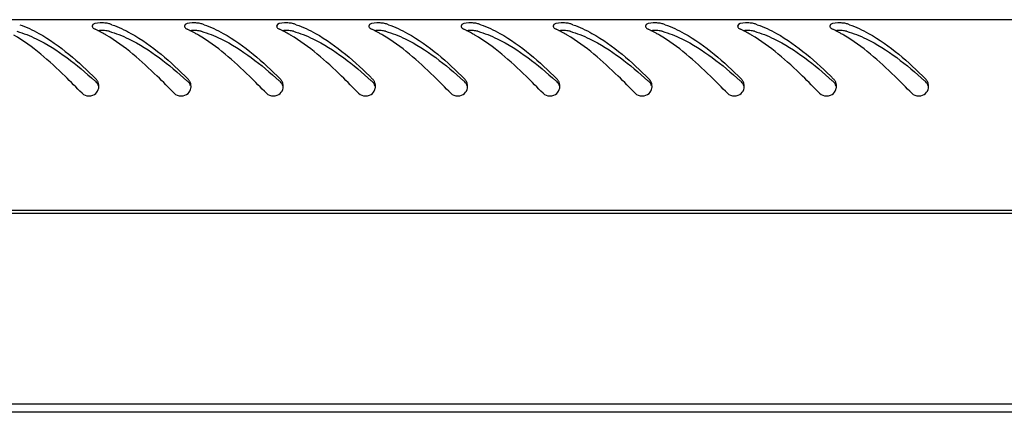
# Model space of a CAD drawing. Units: millimetres. Extents: x 0 to 841, y 0 to 594.
# Drawn here: x 302 to 317, y 378 to 384 of the extents above; entities that cross this region are included whole.
import ezdxf

# ---------------------------------------------------------------- set-up
doc = ezdxf.new("R2010")
doc.units = ezdxf.units.MM
doc.header["$LTSCALE"] = 46.255
doc.layers.get('0').update_dxf_attribs({"linetype": 'CONTINUOUS'})

msp = doc.modelspace()

# ---------------------------------------------------------------- linework, layer by layer
at = {"color": 3, "linetype": 'Continuous'}
for p, q in [((346.75197, 383.54125), (287.93197, 383.54125)), ((346.85197, 380.64125), (287.83197, 380.64125)), ((287.89197, 380.60125), (346.79197, 380.60125)), ((344.09197, 377.70125), (290.59197, 377.70125)), ((343.90197, 377.57625), (290.78197, 377.57625))]:
    msp.add_line(p, q, dxfattribs=at)
for centre, radius, start, end in [((302.7278, 381.67982), 1.8969, 63.417378, 64.7852), ((302.6532, 381.53201), 2.06247, 60.977938, 63.401364), ((302.55617, 381.35608), 2.26338, 59.505018, 60.990892), ((303.29905, 382.04293), 1.50484, 70.905802, 72.640782), ((304.1278, 381.67982), 1.8969, 63.417378, 64.7852), ((304.0532, 381.53201), 2.06247, 60.977938, 63.401364), ((303.95617, 381.35608), 2.26338, 59.505018, 60.990892), ((304.69905, 382.04293), 1.50484, 70.905802, 72.640782), ((305.5278, 381.67982), 1.8969, 63.417378, 64.7852), ((305.4532, 381.53201), 2.06247, 60.977938, 63.401364), ((305.35617, 381.35608), 2.26338, 59.505018, 60.990892), ((306.09905, 382.04293), 1.50484, 70.905802, 72.640782), ((306.9278, 381.67982), 1.8969, 63.417378, 64.7852), ((306.8532, 381.53201), 2.06247, 60.977938, 63.401364), ((306.75617, 381.35608), 2.26338, 59.505018, 60.990892), ((307.49905, 382.04293), 1.50484, 70.905802, 72.640782), ((308.3278, 381.67982), 1.8969, 63.417378, 64.7852), ((308.2532, 381.53201), 2.06247, 60.977938, 63.401364), ((308.15617, 381.35608), 2.26338, 59.505018, 60.990892), ((308.89905, 382.04293), 1.50484, 70.905802, 72.640782), ((309.7278, 381.67982), 1.8969, 63.417378, 64.7852), ((309.6532, 381.53201), 2.06247, 60.977938, 63.401364), ((309.55617, 381.35608), 2.26338, 59.505018, 60.990892), ((310.29905, 382.04293), 1.50484, 70.905802, 72.640782), ((311.1278, 381.67982), 1.8969, 63.417378, 64.7852), ((311.0532, 381.53201), 2.06247, 60.977938, 63.401364), ((310.95617, 381.35608), 2.26338, 59.505018, 60.990892), ((311.69905, 382.04293), 1.50484, 70.905802, 72.640782), ((312.5278, 381.67982), 1.8969, 63.417378, 64.7852), ((312.4532, 381.53201), 2.06247, 60.977938, 63.401364), ((312.35617, 381.35608), 2.26338, 59.505018, 60.990892), ((313.09905, 382.04293), 1.50484, 70.905802, 72.640782), ((313.9278, 381.67982), 1.8969, 63.417378, 64.7852), ((313.8532, 381.53201), 2.06247, 60.977938, 63.401364), ((313.75617, 381.35608), 2.26338, 59.505018, 60.990892), ((314.49905, 382.04293), 1.50484, 70.905802, 72.640782), ((303.43215, 382.52887), 0.16125, 0.784989, 14.717932), ((303.44273, 382.52854), 0.15064, 349.05366, 354.985302), ((303.43748, 382.529), 0.15591, 354.982511, 0.761877), ((304.83215, 382.52887), 0.16125, 0.784989, 14.717932), ((304.84273, 382.52854), 0.15064, 349.05366, 354.985302), ((304.83748, 382.529), 0.15591, 354.982511, 0.761877), ((306.23215, 382.52887), 0.16125, 0.784989, 14.717932), ((306.24273, 382.52854), 0.15064, 349.05366, 354.985302), ((306.23748, 382.529), 0.15591, 354.982511, 0.761877), ((307.63215, 382.52887), 0.16125, 0.784989, 14.717932), ((307.64273, 382.52854), 0.15064, 349.05366, 354.985302), ((307.63748, 382.529), 0.15591, 354.982511, 0.761877), ((309.03215, 382.52887), 0.16125, 0.784989, 14.717932), ((309.04273, 382.52854), 0.15064, 349.05366, 354.985302), ((309.03748, 382.529), 0.15591, 354.982511, 0.761877), ((310.43215, 382.52887), 0.16125, 0.784989, 14.717932), ((310.44273, 382.52854), 0.15064, 349.05366, 354.985302), ((310.43748, 382.529), 0.15591, 354.982511, 0.761877), ((311.83215, 382.52887), 0.16125, 0.784989, 14.717932), ((311.84273, 382.52854), 0.15064, 349.05366, 354.985302), ((311.83748, 382.529), 0.15591, 354.982511, 0.761877), ((313.23215, 382.52887), 0.16125, 0.784989, 14.717932), ((313.24273, 382.52854), 0.15064, 349.05366, 354.985302), ((313.23748, 382.529), 0.15591, 354.982511, 0.761877), ((314.63215, 382.52887), 0.16125, 0.784989, 14.717932), ((314.64273, 382.52854), 0.15064, 349.05366, 354.985302), ((314.63748, 382.529), 0.15591, 354.982511, 0.761877), ((316.03215, 382.52887), 0.16125, 0.784989, 14.717932), ((316.04273, 382.52854), 0.15064, 349.05366, 354.985302), ((316.03748, 382.529), 0.15591, 354.982511, 0.761877)]:
    msp.add_arc(centre, radius, start, end, dxfattribs=at)
at = {"color": 7, "linetype": 'Continuous'}
for centre in [(297.30256, 375.66457), (298.70256, 375.66457), (300.10256, 375.66457), (301.50256, 375.66457), (302.90256, 375.66457), (304.30256, 375.66457), (305.70256, 375.66457), (307.10256, 375.66457), (308.50256, 375.66457), (309.90256, 375.66457)]:
    msp.add_arc(centre, 9.33182, 47.972281, 48.137092, dxfattribs=at)
at = {"color": 3, "linetype": 'Continuous'}
for points, knots in [([(303.68171, 383.49042), (303.65845, 383.49224), (303.60134, 383.49225), (303.49121, 383.48459), (303.49264, 383.44159)], [0, 0, 0, 0, 0.35158393, 1, 1, 1, 1]), ([(303.74804, 383.47923), (303.73822, 383.4823), (303.71617, 383.48693), (303.69384, 383.48947), (303.68171, 383.49042)], [0, 0, 0, 0, 0.45789322, 1, 1, 1, 1]), ([(305.08171, 383.49042), (305.05845, 383.49224), (305.00134, 383.49225), (304.89121, 383.48459), (304.89264, 383.44159)], [0, 0, 0, 0, 0.35158393, 1, 1, 1, 1]), ([(305.14804, 383.47923), (305.13822, 383.4823), (305.11617, 383.48693), (305.09384, 383.48947), (305.08171, 383.49042)], [0, 0, 0, 0, 0.45789322, 1, 1, 1, 1]), ([(306.48171, 383.49042), (306.45845, 383.49224), (306.40134, 383.49225), (306.29121, 383.48459), (306.29264, 383.44159)], [0, 0, 0, 0, 0.35158393, 1, 1, 1, 1]), ([(306.54804, 383.47923), (306.53822, 383.4823), (306.51617, 383.48693), (306.49384, 383.48947), (306.48171, 383.49042)], [0, 0, 0, 0, 0.45789322, 1, 1, 1, 1]), ([(307.88171, 383.49042), (307.85845, 383.49224), (307.80134, 383.49225), (307.69121, 383.48459), (307.69264, 383.44159)], [0, 0, 0, 0, 0.35158393, 1, 1, 1, 1]), ([(307.94804, 383.47923), (307.93822, 383.4823), (307.91617, 383.48693), (307.89384, 383.48947), (307.88171, 383.49042)], [0, 0, 0, 0, 0.45789322, 1, 1, 1, 1]), ([(309.28171, 383.49042), (309.25845, 383.49224), (309.20134, 383.49225), (309.09121, 383.48459), (309.09264, 383.44159)], [0, 0, 0, 0, 0.35158393, 1, 1, 1, 1]), ([(309.34804, 383.47923), (309.33822, 383.4823), (309.31617, 383.48693), (309.29384, 383.48947), (309.28171, 383.49042)], [0, 0, 0, 0, 0.45789322, 1, 1, 1, 1]), ([(310.68171, 383.49042), (310.65845, 383.49224), (310.60134, 383.49225), (310.49121, 383.48459), (310.49264, 383.44159)], [0, 0, 0, 0, 0.35158393, 1, 1, 1, 1]), ([(310.74804, 383.47923), (310.73822, 383.4823), (310.71617, 383.48693), (310.69384, 383.48947), (310.68171, 383.49042)], [0, 0, 0, 0, 0.45789322, 1, 1, 1, 1]), ([(312.08171, 383.49042), (312.05845, 383.49224), (312.00134, 383.49225), (311.89121, 383.48459), (311.89264, 383.44159)], [0, 0, 0, 0, 0.35158393, 1, 1, 1, 1]), ([(312.14804, 383.47923), (312.13822, 383.4823), (312.11617, 383.48693), (312.09384, 383.48947), (312.08171, 383.49042)], [0, 0, 0, 0, 0.45789322, 1, 1, 1, 1]), ([(313.48171, 383.49042), (313.45845, 383.49224), (313.40134, 383.49225), (313.29121, 383.48459), (313.29264, 383.44159)], [0, 0, 0, 0, 0.35158393, 1, 1, 1, 1]), ([(313.54804, 383.47923), (313.53822, 383.4823), (313.51617, 383.48693), (313.49384, 383.48947), (313.48171, 383.49042)], [0, 0, 0, 0, 0.45789322, 1, 1, 1, 1]), ([(314.88171, 383.49042), (314.85845, 383.49224), (314.80134, 383.49225), (314.69121, 383.48459), (314.69264, 383.44159)], [0, 0, 0, 0, 0.35158393, 1, 1, 1, 1]), ([(314.94804, 383.47923), (314.93822, 383.4823), (314.91617, 383.48693), (314.89384, 383.48947), (314.88171, 383.49042)], [0, 0, 0, 0, 0.45789322, 1, 1, 1, 1]), ([(302.39132, 383.46498), (302.4915, 383.43032), (302.92649, 383.22689), (303.286, 382.89816), (303.55012, 382.63727)], [0, 0, 0, 0, 0.22212369, 1, 1, 1, 1]), ([(303.49264, 383.44159), (303.49276, 383.43808), (303.4947, 383.43055), (303.49889, 383.42413), (303.50144, 383.42099)], [0, 0, 0, 0, 0.46477837, 1, 1, 1, 1]), ([(303.50144, 383.42099), (303.5055, 383.41597), (303.51634, 383.40638), (303.52883, 383.39931), (303.53591, 383.39598)], [0, 0, 0, 0, 0.45224801, 1, 1, 1, 1]), ([(303.79132, 383.46498), (303.8915, 383.43032), (304.32649, 383.22689), (304.686, 382.89816), (304.95012, 382.63727)], [0, 0, 0, 0, 0.22212369, 1, 1, 1, 1]), ([(304.89264, 383.44159), (304.89276, 383.43808), (304.8947, 383.43055), (304.89889, 383.42413), (304.90144, 383.42099)], [0, 0, 0, 0, 0.46477837, 1, 1, 1, 1]), ([(304.90144, 383.42099), (304.9055, 383.41597), (304.91634, 383.40638), (304.92883, 383.39931), (304.93591, 383.39598)], [0, 0, 0, 0, 0.45224801, 1, 1, 1, 1]), ([(305.19132, 383.46498), (305.2915, 383.43032), (305.72649, 383.22689), (306.086, 382.89816), (306.35012, 382.63727)], [0, 0, 0, 0, 0.22212369, 1, 1, 1, 1]), ([(306.29264, 383.44159), (306.29276, 383.43808), (306.2947, 383.43055), (306.29889, 383.42413), (306.30144, 383.42099)], [0, 0, 0, 0, 0.46477837, 1, 1, 1, 1]), ([(306.30144, 383.42099), (306.3055, 383.41597), (306.31634, 383.40638), (306.32883, 383.39931), (306.33591, 383.39598)], [0, 0, 0, 0, 0.45224801, 1, 1, 1, 1]), ([(306.59132, 383.46498), (306.6915, 383.43032), (307.12649, 383.22689), (307.486, 382.89816), (307.75012, 382.63727)], [0, 0, 0, 0, 0.22212369, 1, 1, 1, 1]), ([(307.69264, 383.44159), (307.69276, 383.43808), (307.6947, 383.43055), (307.69889, 383.42413), (307.70144, 383.42099)], [0, 0, 0, 0, 0.46477837, 1, 1, 1, 1]), ([(307.70144, 383.42099), (307.7055, 383.41597), (307.71634, 383.40638), (307.72883, 383.39931), (307.73591, 383.39598)], [0, 0, 0, 0, 0.45224801, 1, 1, 1, 1]), ([(307.99132, 383.46498), (308.0915, 383.43032), (308.52649, 383.22689), (308.886, 382.89816), (309.15012, 382.63727)], [0, 0, 0, 0, 0.22212369, 1, 1, 1, 1]), ([(309.09264, 383.44159), (309.09276, 383.43808), (309.0947, 383.43055), (309.09889, 383.42413), (309.10144, 383.42099)], [0, 0, 0, 0, 0.46477837, 1, 1, 1, 1]), ([(309.10144, 383.42099), (309.1055, 383.41597), (309.11634, 383.40638), (309.12883, 383.39931), (309.13591, 383.39598)], [0, 0, 0, 0, 0.45224801, 1, 1, 1, 1]), ([(309.39132, 383.46498), (309.4915, 383.43032), (309.92649, 383.22689), (310.286, 382.89816), (310.55012, 382.63727)], [0, 0, 0, 0, 0.22212369, 1, 1, 1, 1]), ([(310.49264, 383.44159), (310.49276, 383.43808), (310.4947, 383.43055), (310.49889, 383.42413), (310.50144, 383.42099)], [0, 0, 0, 0, 0.46477837, 1, 1, 1, 1]), ([(310.50144, 383.42099), (310.5055, 383.41597), (310.51634, 383.40638), (310.52883, 383.39931), (310.53591, 383.39598)], [0, 0, 0, 0, 0.45224801, 1, 1, 1, 1]), ([(310.79132, 383.46498), (310.8915, 383.43032), (311.32649, 383.22689), (311.686, 382.89816), (311.95012, 382.63727)], [0, 0, 0, 0, 0.22212369, 1, 1, 1, 1]), ([(311.89264, 383.44159), (311.89276, 383.43808), (311.8947, 383.43055), (311.89889, 383.42413), (311.90144, 383.42099)], [0, 0, 0, 0, 0.46477837, 1, 1, 1, 1]), ([(311.90144, 383.42099), (311.9055, 383.41597), (311.91634, 383.40638), (311.92883, 383.39931), (311.93591, 383.39598)], [0, 0, 0, 0, 0.45224801, 1, 1, 1, 1]), ([(312.19132, 383.46498), (312.2915, 383.43032), (312.72649, 383.22689), (313.086, 382.89816), (313.35012, 382.63727)], [0, 0, 0, 0, 0.22212369, 1, 1, 1, 1]), ([(313.29264, 383.44159), (313.29276, 383.43808), (313.2947, 383.43055), (313.29889, 383.42413), (313.30144, 383.42099)], [0, 0, 0, 0, 0.46477837, 1, 1, 1, 1]), ([(313.30144, 383.42099), (313.3055, 383.41597), (313.31634, 383.40638), (313.32883, 383.39931), (313.33591, 383.39598)], [0, 0, 0, 0, 0.45224801, 1, 1, 1, 1]), ([(313.59132, 383.46498), (313.6915, 383.43032), (314.12649, 383.22689), (314.486, 382.89816), (314.75012, 382.63727)], [0, 0, 0, 0, 0.22212369, 1, 1, 1, 1]), ([(314.69264, 383.44159), (314.69276, 383.43808), (314.6947, 383.43055), (314.69889, 383.42413), (314.70144, 383.42099)], [0, 0, 0, 0, 0.46477837, 1, 1, 1, 1]), ([(314.70144, 383.42099), (314.7055, 383.41597), (314.71634, 383.40638), (314.72883, 383.39931), (314.73591, 383.39598)], [0, 0, 0, 0, 0.45224801, 1, 1, 1, 1]), ([(314.99132, 383.46498), (315.0915, 383.43032), (315.52649, 383.22689), (315.886, 382.89816), (316.15012, 382.63727)], [0, 0, 0, 0, 0.22212369, 1, 1, 1, 1]), ([(303.33799, 382.4225), (303.25299, 382.51026), (302.93459, 382.83239), (302.59052, 383.13814), (302.30475, 383.30638)], [0, 0, 0, 0, 0.26923708, 1, 1, 1, 1]), ([(304.73799, 382.4225), (304.65299, 382.51026), (304.33459, 382.83239), (303.99052, 383.13814), (303.70475, 383.30638)], [0, 0, 0, 0, 0.26923708, 1, 1, 1, 1]), ([(306.13799, 382.4225), (306.05299, 382.51026), (305.73459, 382.83239), (305.39052, 383.13814), (305.10475, 383.30638)], [0, 0, 0, 0, 0.26923708, 1, 1, 1, 1]), ([(307.53799, 382.4225), (307.45299, 382.51026), (307.13459, 382.83239), (306.79052, 383.13814), (306.50475, 383.30638)], [0, 0, 0, 0, 0.26923708, 1, 1, 1, 1]), ([(308.93799, 382.4225), (308.85299, 382.51026), (308.53459, 382.83239), (308.19052, 383.13814), (307.90475, 383.30638)], [0, 0, 0, 0, 0.26923708, 1, 1, 1, 1]), ([(310.33799, 382.4225), (310.25299, 382.51026), (309.93459, 382.83239), (309.59052, 383.13814), (309.30475, 383.30638)], [0, 0, 0, 0, 0.26923708, 1, 1, 1, 1]), ([(311.73799, 382.4225), (311.65299, 382.51026), (311.33459, 382.83239), (310.99052, 383.13814), (310.70475, 383.30638)], [0, 0, 0, 0, 0.26923708, 1, 1, 1, 1]), ([(313.13799, 382.4225), (313.05299, 382.51026), (312.73459, 382.83239), (312.39052, 383.13814), (312.10475, 383.30638)], [0, 0, 0, 0, 0.26923708, 1, 1, 1, 1]), ([(314.53799, 382.4225), (314.45299, 382.51026), (314.13459, 382.83239), (313.79052, 383.13814), (313.50475, 383.30638)], [0, 0, 0, 0, 0.26923708, 1, 1, 1, 1]), ([(315.93799, 382.4225), (315.85299, 382.51026), (315.53459, 382.83239), (315.19052, 383.13814), (314.90475, 383.30638)], [0, 0, 0, 0, 0.26923708, 1, 1, 1, 1]), ([(303.57198, 382.60895), (303.56894, 382.61413), (303.56227, 382.62409), (303.55435, 382.63309), (303.55012, 382.63727)], [0, 0, 0, 0, 0.50260669, 1, 1, 1, 1]), ([(303.58811, 382.56984), (303.5863, 382.57671), (303.58181, 382.59016), (303.57553, 382.60288), (303.57198, 382.60895)], [0, 0, 0, 0, 0.50271784, 1, 1, 1, 1]), ([(304.97198, 382.60895), (304.96894, 382.61413), (304.96227, 382.62409), (304.95435, 382.63309), (304.95012, 382.63727)], [0, 0, 0, 0, 0.50260669, 1, 1, 1, 1]), ([(304.98811, 382.56984), (304.9863, 382.57671), (304.98181, 382.59016), (304.97553, 382.60288), (304.97198, 382.60895)], [0, 0, 0, 0, 0.50271784, 1, 1, 1, 1]), ([(306.37198, 382.60895), (306.36894, 382.61413), (306.36227, 382.62409), (306.35435, 382.63309), (306.35012, 382.63727)], [0, 0, 0, 0, 0.50260669, 1, 1, 1, 1]), ([(306.38811, 382.56984), (306.3863, 382.57671), (306.38181, 382.59016), (306.37553, 382.60288), (306.37198, 382.60895)], [0, 0, 0, 0, 0.50271784, 1, 1, 1, 1]), ([(307.77198, 382.60895), (307.76894, 382.61413), (307.76227, 382.62409), (307.75435, 382.63309), (307.75012, 382.63727)], [0, 0, 0, 0, 0.50260669, 1, 1, 1, 1]), ([(307.78811, 382.56984), (307.7863, 382.57671), (307.78181, 382.59016), (307.77553, 382.60288), (307.77198, 382.60895)], [0, 0, 0, 0, 0.50271784, 1, 1, 1, 1]), ([(309.17198, 382.60895), (309.16894, 382.61413), (309.16227, 382.62409), (309.15435, 382.63309), (309.15012, 382.63727)], [0, 0, 0, 0, 0.50260669, 1, 1, 1, 1]), ([(309.18811, 382.56984), (309.1863, 382.57671), (309.18181, 382.59016), (309.17553, 382.60288), (309.17198, 382.60895)], [0, 0, 0, 0, 0.50271784, 1, 1, 1, 1]), ([(310.57198, 382.60895), (310.56894, 382.61413), (310.56227, 382.62409), (310.55435, 382.63309), (310.55012, 382.63727)], [0, 0, 0, 0, 0.50260669, 1, 1, 1, 1]), ([(310.58811, 382.56984), (310.5863, 382.57671), (310.58181, 382.59016), (310.57553, 382.60288), (310.57198, 382.60895)], [0, 0, 0, 0, 0.50271784, 1, 1, 1, 1]), ([(311.97198, 382.60895), (311.96894, 382.61413), (311.96227, 382.62409), (311.95435, 382.63309), (311.95012, 382.63727)], [0, 0, 0, 0, 0.50260669, 1, 1, 1, 1]), ([(311.98811, 382.56984), (311.9863, 382.57671), (311.98181, 382.59016), (311.97553, 382.60288), (311.97198, 382.60895)], [0, 0, 0, 0, 0.50271784, 1, 1, 1, 1]), ([(313.37198, 382.60895), (313.36894, 382.61413), (313.36227, 382.62409), (313.35435, 382.63309), (313.35012, 382.63727)], [0, 0, 0, 0, 0.50260669, 1, 1, 1, 1]), ([(313.38811, 382.56984), (313.3863, 382.57671), (313.38181, 382.59016), (313.37553, 382.60288), (313.37198, 382.60895)], [0, 0, 0, 0, 0.50271784, 1, 1, 1, 1]), ([(314.77198, 382.60895), (314.76894, 382.61413), (314.76227, 382.62409), (314.75435, 382.63309), (314.75012, 382.63727)], [0, 0, 0, 0, 0.50260669, 1, 1, 1, 1]), ([(314.78811, 382.56984), (314.7863, 382.57671), (314.78181, 382.59016), (314.77553, 382.60288), (314.77198, 382.60895)], [0, 0, 0, 0, 0.50271784, 1, 1, 1, 1]), ([(316.17198, 382.60895), (316.16894, 382.61413), (316.16227, 382.62409), (316.15435, 382.63309), (316.15012, 382.63727)], [0, 0, 0, 0, 0.50260669, 1, 1, 1, 1]), ([(316.18811, 382.56984), (316.1863, 382.57671), (316.18181, 382.59016), (316.17553, 382.60288), (316.17198, 382.60895)], [0, 0, 0, 0, 0.50271784, 1, 1, 1, 1])]:
    msp.add_open_spline(points, degree=3, knots=knots, dxfattribs=at)
at = {"color": 7, "linetype": 'Continuous'}
for points, knots in [([(302.34804, 383.36467), (302.4496, 383.33571), (302.88821, 383.16081), (303.25927, 382.85712), (303.53015, 382.61439)], [0, 0, 0, 0, 0.22501699, 1, 1, 1, 1]), ([(303.74804, 383.36467), (303.73788, 383.36756), (303.71538, 383.37195), (303.69264, 383.3743), (303.68038, 383.37514)], [0, 0, 0, 0, 0.46222679, 1, 1, 1, 1]), ([(303.74804, 383.36467), (303.8496, 383.33571), (304.28821, 383.16081), (304.65927, 382.85712), (304.93015, 382.61439)], [0, 0, 0, 0, 0.22501699, 1, 1, 1, 1]), ([(305.14804, 383.36467), (305.13788, 383.36756), (305.11538, 383.37195), (305.09264, 383.3743), (305.08038, 383.37514)], [0, 0, 0, 0, 0.46222679, 1, 1, 1, 1]), ([(305.14804, 383.36467), (305.2496, 383.33571), (305.68821, 383.16081), (306.05927, 382.85712), (306.33015, 382.61439)], [0, 0, 0, 0, 0.22501699, 1, 1, 1, 1]), ([(306.54804, 383.36467), (306.53788, 383.36756), (306.51538, 383.37195), (306.49264, 383.3743), (306.48038, 383.37514)], [0, 0, 0, 0, 0.46222679, 1, 1, 1, 1]), ([(306.54804, 383.36467), (306.6496, 383.33571), (307.08821, 383.16081), (307.45927, 382.85712), (307.73015, 382.61439)], [0, 0, 0, 0, 0.22501699, 1, 1, 1, 1]), ([(307.94804, 383.36467), (307.93788, 383.36756), (307.91538, 383.37195), (307.89264, 383.3743), (307.88038, 383.37514)], [0, 0, 0, 0, 0.46222679, 1, 1, 1, 1]), ([(307.94804, 383.36467), (308.0496, 383.33571), (308.48821, 383.16081), (308.85927, 382.85712), (309.13015, 382.61439)], [0, 0, 0, 0, 0.22501699, 1, 1, 1, 1]), ([(309.34804, 383.36467), (309.33788, 383.36756), (309.31538, 383.37195), (309.29264, 383.3743), (309.28038, 383.37514)], [0, 0, 0, 0, 0.46222679, 1, 1, 1, 1]), ([(309.34804, 383.36467), (309.4496, 383.33571), (309.88821, 383.16081), (310.25927, 382.85712), (310.53015, 382.61439)], [0, 0, 0, 0, 0.22501699, 1, 1, 1, 1]), ([(310.74804, 383.36467), (310.73788, 383.36756), (310.71538, 383.37195), (310.69264, 383.3743), (310.68038, 383.37514)], [0, 0, 0, 0, 0.46222679, 1, 1, 1, 1]), ([(310.74804, 383.36467), (310.8496, 383.33571), (311.28821, 383.16081), (311.65927, 382.85712), (311.93015, 382.61439)], [0, 0, 0, 0, 0.22501699, 1, 1, 1, 1]), ([(312.14804, 383.36467), (312.13788, 383.36756), (312.11538, 383.37195), (312.09264, 383.3743), (312.08038, 383.37514)], [0, 0, 0, 0, 0.46222679, 1, 1, 1, 1]), ([(312.14804, 383.36467), (312.2496, 383.33571), (312.68821, 383.16081), (313.05927, 382.85712), (313.33015, 382.61439)], [0, 0, 0, 0, 0.22501699, 1, 1, 1, 1]), ([(313.54804, 383.36467), (313.53788, 383.36756), (313.51538, 383.37195), (313.49264, 383.3743), (313.48038, 383.37514)], [0, 0, 0, 0, 0.46222679, 1, 1, 1, 1]), ([(313.54804, 383.36467), (313.6496, 383.33571), (314.08821, 383.16081), (314.45927, 382.85712), (314.73015, 382.61439)], [0, 0, 0, 0, 0.22501699, 1, 1, 1, 1]), ([(314.94804, 383.36467), (314.93788, 383.36756), (314.91538, 383.37195), (314.89264, 383.3743), (314.88038, 383.37514)], [0, 0, 0, 0, 0.46222679, 1, 1, 1, 1]), ([(314.94804, 383.36467), (315.0496, 383.33571), (315.48821, 383.16081), (315.85927, 382.85712), (316.13015, 382.61439)], [0, 0, 0, 0, 0.22501699, 1, 1, 1, 1]), ([(303.58717, 382.53613), (303.58373, 382.54769), (303.57406, 382.56976), (303.55885, 382.58858), (303.55012, 382.59645)], [0, 0, 0, 0, 0.50630969, 1, 1, 1, 1]), ([(304.98717, 382.53613), (304.98373, 382.54769), (304.97406, 382.56976), (304.95885, 382.58858), (304.95012, 382.59645)], [0, 0, 0, 0, 0.50630969, 1, 1, 1, 1]), ([(306.38717, 382.53613), (306.38373, 382.54769), (306.37406, 382.56976), (306.35885, 382.58858), (306.35012, 382.59645)], [0, 0, 0, 0, 0.50630969, 1, 1, 1, 1]), ([(307.78717, 382.53613), (307.78373, 382.54769), (307.77406, 382.56976), (307.75885, 382.58858), (307.75012, 382.59645)], [0, 0, 0, 0, 0.50630969, 1, 1, 1, 1]), ([(309.18717, 382.53613), (309.18373, 382.54769), (309.17406, 382.56976), (309.15885, 382.58858), (309.15012, 382.59645)], [0, 0, 0, 0, 0.50630969, 1, 1, 1, 1]), ([(310.58717, 382.53613), (310.58373, 382.54769), (310.57406, 382.56976), (310.55885, 382.58858), (310.55012, 382.59645)], [0, 0, 0, 0, 0.50630969, 1, 1, 1, 1]), ([(311.98717, 382.53613), (311.98373, 382.54769), (311.97406, 382.56976), (311.95885, 382.58858), (311.95012, 382.59645)], [0, 0, 0, 0, 0.50630969, 1, 1, 1, 1]), ([(313.38717, 382.53613), (313.38373, 382.54769), (313.37406, 382.56976), (313.35885, 382.58858), (313.35012, 382.59645)], [0, 0, 0, 0, 0.50630969, 1, 1, 1, 1]), ([(314.78717, 382.53613), (314.78373, 382.54769), (314.77406, 382.56976), (314.75885, 382.58858), (314.75012, 382.59645)], [0, 0, 0, 0, 0.50630969, 1, 1, 1, 1]), ([(316.18717, 382.53613), (316.18373, 382.54769), (316.17406, 382.56976), (316.15885, 382.58858), (316.15012, 382.59645)], [0, 0, 0, 0, 0.50630969, 1, 1, 1, 1])]:
    msp.add_open_spline(points, degree=3, knots=knots, dxfattribs=at)
for points in [[(303.68038, 383.37514), (303.64531, 383.37755), (303.6098, 383.377), (303.57496, 383.37234)], [(305.08038, 383.37514), (305.04531, 383.37755), (305.0098, 383.377), (304.97496, 383.37234)], [(306.48038, 383.37514), (306.44531, 383.37755), (306.4098, 383.377), (306.37496, 383.37234)], [(307.88038, 383.37514), (307.84531, 383.37755), (307.8098, 383.377), (307.77496, 383.37234)], [(309.28038, 383.37514), (309.24531, 383.37755), (309.2098, 383.377), (309.17496, 383.37234)], [(310.68038, 383.37514), (310.64531, 383.37755), (310.6098, 383.377), (310.57496, 383.37234)], [(312.08038, 383.37514), (312.04531, 383.37755), (312.0098, 383.377), (311.97496, 383.37234)], [(313.48038, 383.37514), (313.44531, 383.37755), (313.4098, 383.377), (313.37496, 383.37234)], [(314.88038, 383.37514), (314.84531, 383.37755), (314.8098, 383.377), (314.77496, 383.37234)]]:
    msp.add_open_spline(points, degree=3, dxfattribs=at)
at = {"color": 3, "linetype": 'Continuous'}
for points in [[(303.54777, 382.42045), (303.56906, 382.44173), (303.58491, 382.47038), (303.59063, 382.49993)], [(304.94777, 382.42045), (304.96906, 382.44173), (304.98491, 382.47038), (304.99063, 382.49993)], [(306.34777, 382.42045), (306.36906, 382.44173), (306.38491, 382.47038), (306.39063, 382.49993)], [(307.74777, 382.42045), (307.76906, 382.44173), (307.78491, 382.47038), (307.79063, 382.49993)], [(309.14777, 382.42045), (309.16906, 382.44173), (309.18491, 382.47038), (309.19063, 382.49993)], [(310.54777, 382.42045), (310.56906, 382.44173), (310.58491, 382.47038), (310.59063, 382.49993)], [(311.94777, 382.42045), (311.96906, 382.44173), (311.98491, 382.47038), (311.99063, 382.49993)], [(313.34777, 382.42045), (313.36906, 382.44173), (313.38491, 382.47038), (313.39063, 382.49993)], [(314.74777, 382.42045), (314.76906, 382.44173), (314.78491, 382.47038), (314.79063, 382.49993)], [(316.14777, 382.42045), (316.16906, 382.44173), (316.18491, 382.47038), (316.19063, 382.49993)], [(303.33799, 382.4225), (303.38664, 382.37226), (303.49831, 382.37101), (303.54777, 382.42045)], [(304.73799, 382.4225), (304.78664, 382.37226), (304.89831, 382.37101), (304.94777, 382.42045)], [(306.13799, 382.4225), (306.18664, 382.37226), (306.29831, 382.37101), (306.34777, 382.42045)], [(307.53799, 382.4225), (307.58664, 382.37226), (307.69831, 382.37101), (307.74777, 382.42045)], [(308.93799, 382.4225), (308.98664, 382.37226), (309.09831, 382.37101), (309.14777, 382.42045)], [(310.33799, 382.4225), (310.38664, 382.37226), (310.49831, 382.37101), (310.54777, 382.42045)], [(311.73799, 382.4225), (311.78664, 382.37226), (311.89831, 382.37101), (311.94777, 382.42045)], [(313.13799, 382.4225), (313.18664, 382.37226), (313.29831, 382.37101), (313.34777, 382.42045)], [(314.53799, 382.4225), (314.58664, 382.37226), (314.69831, 382.37101), (314.74777, 382.42045)], [(315.93799, 382.4225), (315.98664, 382.37226), (316.09831, 382.37101), (316.14777, 382.42045)]]:
    msp.add_open_spline(points, degree=3, dxfattribs=at)

doc.saveas('drawing.dxf')
